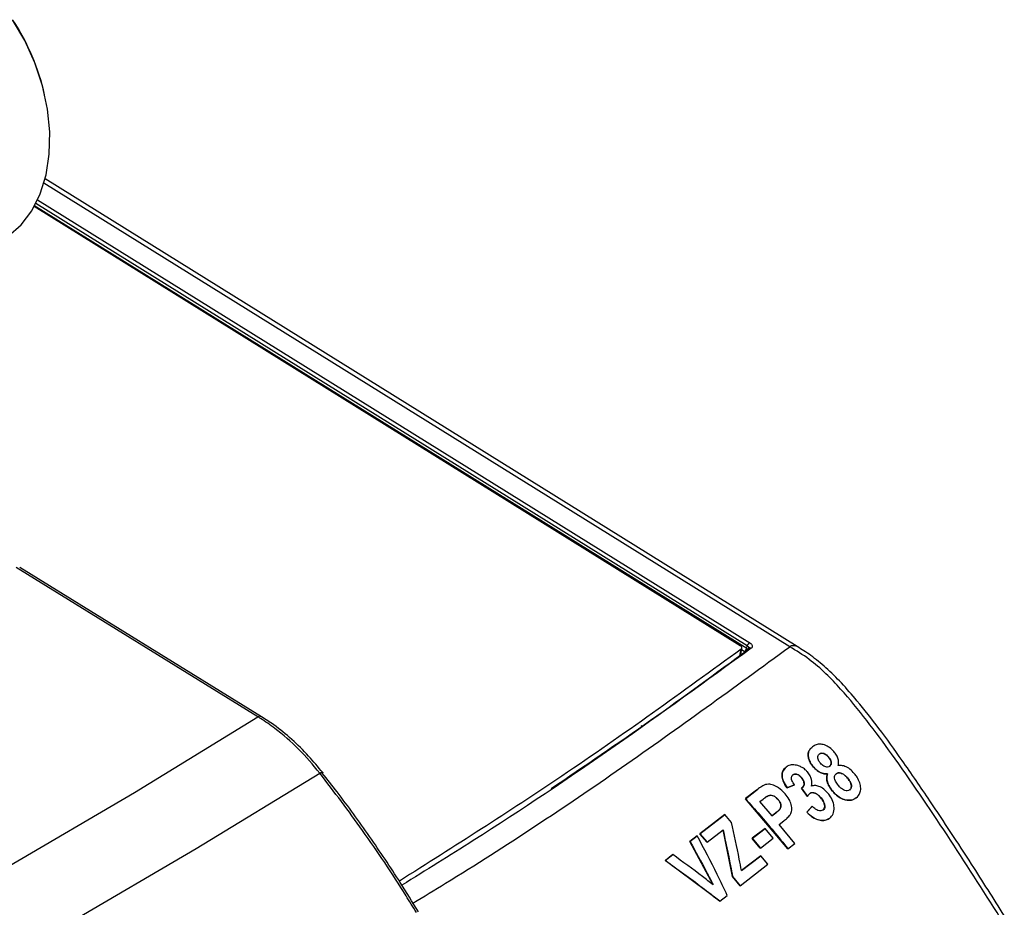
# Model space of a CAD drawing. Units: millimetres. Extents: x 0 to 414, y 0 to 297.
# Drawn here: x 185 to 195, y 33 to 42 of the extents above; entities that cross this region are included whole.
import ezdxf

# ---------------------------------------------------------------- set-up
doc = ezdxf.new("R2010")
doc.units = ezdxf.units.MM

msp = doc.modelspace()

# ---------------------------------------------------------------- linework, layer by layer
at = {"color": 7, "linetype": 'Continuous', "lineweight": 30}
for p, q in [((193.079, 35.2361), (185.4722, 39.9674)), ((192.5048, 35.2442), (185.3619, 39.6869)), ((187.6245, 34.5242), (185.1787, 36.0349)), ((187.6616, 34.5258), (185.2157, 36.0365)), ((192.5087, 35.1546), (192.5209, 35.2194)), ((192.5692, 35.2182), (192.5755, 35.2415)), ((187.6616, 34.5258), (187.6624, 34.5253)), ((191.5027, 34.435), (191.5103, 34.4303)), ((193.2351, 34.2212), (193.2345, 34.2208)), ((193.3964, 34.1184), (193.3958, 34.118)), ((192.9682, 34.0159), (192.9676, 34.0154)), ((193.2473, 34.0143), (193.2467, 34.0139)), ((188.2813, 33.9599), (188.282, 33.9584)), ((193.1232, 33.9102), (193.1226, 33.9097)), ((193.3855, 33.9475), (193.3849, 33.9471)), ((193.5896, 33.9055), (193.589, 33.905)), ((192.557, 33.6958), (192.6685, 33.7815)), ((192.6691, 33.782), (192.5576, 33.6962)), ((192.6685, 33.7815), (192.6819, 33.7917)), ((192.6691, 33.782), (192.6685, 33.7815)), ((192.6825, 33.7923), (192.6819, 33.7918)), ((193.0518, 33.8359), (192.9781, 33.8043)), ((192.9787, 33.8047), (192.9781, 33.8043)), ((192.9787, 33.8047), (193.0524, 33.8363)), ((193.0524, 33.8363), (193.0518, 33.8359)), ((193.1246, 33.8032), (193.124, 33.8027)), ((193.1839, 33.7179), (193.124, 33.8027)), ((193.1246, 33.8032), (193.1845, 33.7184)), ((193.4366, 33.7741), (193.436, 33.7737)), ((192.5576, 33.6962), (192.557, 33.6958)), ((192.9866, 33.1881), (192.557, 33.6958)), ((192.7024, 33.6659), (192.736, 33.6916)), ((192.826, 33.523), (192.7024, 33.6659)), ((192.7888, 33.7266), (192.7882, 33.7262)), ((192.8866, 33.6893), (192.886, 33.6889)), ((193.1845, 33.7184), (193.1839, 33.7179)), ((193.3211, 33.704), (193.3204, 33.7035)), ((193.5705, 33.6828), (193.5699, 33.6824)), ((193.6779, 33.7053), (193.6772, 33.7049)), ((193.1781, 33.5579), (193.2323, 33.6185)), ((193.2329, 33.619), (193.1787, 33.5584)), ((193.2329, 33.619), (193.2323, 33.6185)), ((192.0938, 33.3392), (192.3466, 33.5338)), ((192.3472, 33.5343), (192.0944, 33.3397)), ((192.3472, 33.5343), (192.3466, 33.5338)), ((192.417, 33.4564), (192.3472, 33.5343)), ((192.8254, 33.5226), (192.8634, 33.5518)), ((192.864, 33.5523), (192.826, 33.523)), ((192.864, 33.5523), (192.8634, 33.5518)), ((192.8986, 33.4364), (192.9438, 33.4713)), ((193.1787, 33.5584), (193.1781, 33.5579)), ((193.4096, 33.4994), (193.409, 33.499)), ((192.1694, 33.2556), (192.3306, 33.3796)), ((192.426, 32.9093), (192.33, 33.3791)), ((192.6256, 33.2946), (192.7556, 33.3945)), ((192.7562, 33.395), (192.6262, 33.295)), ((192.7562, 33.395), (192.7556, 33.3945)), ((192.8375, 33.2968), (192.7562, 33.395)), ((193.0568, 33.2421), (192.8986, 33.4364)), ((191.9947, 33.2628), (192.0688, 33.3199)), ((192.0694, 33.3204), (191.9953, 33.2633)), ((192.0694, 33.3204), (192.0688, 33.3199)), ((192.0944, 33.3397), (192.0938, 33.3392)), ((192.1688, 33.2551), (192.0938, 33.3392)), ((192.0944, 33.3397), (192.1694, 33.2556)), ((192.6262, 33.295), (192.6256, 33.2946)), ((192.7069, 33.1964), (192.6256, 33.2946)), ((192.6262, 33.295), (192.7075, 33.1968)), ((192.7075, 33.1968), (192.8375, 33.2968)), ((191.9953, 33.2633), (191.9947, 33.2628)), ((192.2295, 32.8232), (191.9947, 33.2628)), ((192.1694, 33.2556), (192.1688, 33.2551)), ((192.7075, 33.1968), (192.7069, 33.1964)), ((192.9872, 33.1885), (192.9866, 33.1881)), ((192.9872, 33.1885), (193.0568, 33.2421)), ((191.7461, 33.0715), (191.8221, 33.13)), ((191.7467, 33.072), (191.7461, 33.0715)), ((192.2979, 32.658), (191.7461, 33.0715)), ((191.8227, 33.1305), (191.7467, 33.072)), ((191.8227, 33.1305), (191.8221, 33.13)), ((192.7136, 33.1191), (192.5167, 32.9676)), ((192.5167, 32.9676), (192.713, 33.1186)), ((192.7136, 33.1191), (192.713, 33.1186)), ((192.7837, 33.0318), (192.7136, 33.1191)), ((192.5024, 32.8153), (192.7837, 33.0318)), ((192.4266, 32.9097), (192.426, 32.9093)), ((192.5018, 32.8149), (192.426, 32.9093)), ((192.4266, 32.9097), (192.5024, 32.8153)), ((192.5024, 32.8153), (192.5018, 32.8149)), ((192.2985, 32.6585), (192.3735, 32.7161)), ((192.2985, 32.6585), (192.2979, 32.658))]:
    msp.add_line(p, q, dxfattribs=at)
at = {"color": 8, "linetype": 'Continuous', "lineweight": 30}
for p, q in [((193.0047, 35.233), (185.4605, 39.9253)), ((185.3965, 39.7548), (192.5997, 35.2745)), ((185.3596, 39.7024), (192.5692, 35.2182)), ((192.5755, 35.2415), (185.3784, 39.7179)), ((192.5014, 35.1428), (192.5138, 35.209)), ((192.545, 35.1852), (192.5177, 35.2022))]:
    msp.add_line(p, q, dxfattribs=at)
at = {"color": 7, "linetype": 'Continuous', "lineweight": 30, "flags": 128}
for points in [[(184.9797, 39.3168), (185.0989, 39.3866), (185.229, 39.5014), (185.3378, 39.6457), (185.4229, 39.816), (185.4822, 40.0087), (185.5145, 40.2193), (185.5191, 40.443), (185.4958, 40.6749), (185.4451, 40.9097), (185.3683, 41.1421), (185.267, 41.3669), (185.1436, 41.5789)], [(192.5138, 35.209), (192.5176, 35.2126), (192.5201, 35.2167), (192.5211, 35.2212), (192.5206, 35.2259), (192.5187, 35.2307), (192.5153, 35.2355), (192.5106, 35.24), (192.5048, 35.2442)], [(166.0583, 24.7673), (167.6735, 25.2984), (169.2652, 25.8474), (170.833, 26.414), (172.3764, 26.998), (173.895, 27.5994), (175.3883, 28.2178), (176.856, 28.8533), (178.2976, 29.5055), (179.7127, 30.1742), (181.1009, 30.8594), (182.4617, 31.5608), (183.7949, 32.2782), (185.1, 33.0113), (186.3767, 33.7601), (187.6245, 34.5242)], [(166.6716, 24.1889), (168.2868, 24.7213), (169.8786, 25.2715), (171.4467, 25.8391), (172.9904, 26.4241), (174.5095, 27.0263), (176.0035, 27.6456), (177.4719, 28.2817), (178.9144, 28.9345), (180.3305, 29.6038), (181.7199, 30.2893), (183.0821, 30.991), (184.4167, 31.7086), (185.7235, 32.442), (187.0019, 33.1908), (188.2517, 33.9549)]]:
    msp.add_lwpolyline(points, dxfattribs=at)
at = {"color": 8, "linetype": 'Continuous', "lineweight": 30, "flags": 128}
msp.add_lwpolyline([(188.2517, 33.9549), (188.2625, 33.9594), (188.2712, 33.9618), (188.2775, 33.962), (188.2812, 33.96), (188.2813, 33.9599)], dxfattribs=at)
at = {"color": 7, "linetype": 'Continuous', "lineweight": 30}
for centre, radius, start, end in [((183.2177, 40.3093), 2.3072, 12.76432, 33.23473), ((192.6255, 35.2302), 0.0513, 120.19488, 167.22837), ((192.5192, 35.2295), 0.0513, 300.19488, 347.22837), ((192.6031, 35.2021), 0.0191, 128.73606, 167.23146)]:
    msp.add_arc(centre, radius, start, end, dxfattribs=at)
at = {"color": 8, "linetype": 'Continuous', "lineweight": 30}
for centre, radius, start, end in [((192.6036, 35.1994), 0.0216, 60.82821, 125.14802), ((193.0445, 35.168), 0.0763, 62.50986, 121.51796), ((187.6445, 34.4921), 0.0378, 63.13903, 121.87982)]:
    msp.add_arc(centre, radius, start, end, dxfattribs=at)
at = {"color": 7, "linetype": 'Continuous', "lineweight": 30}
for points, knots in [([(192.5997, 35.2745), (192.6005, 35.274), (192.6078, 35.2694), (192.6191, 35.2594), (192.6267, 35.2444), (192.6259, 35.2297), (192.618, 35.2221), (192.6141, 35.2183)], [0, 0, 0, 0, 0.03048, 0.272708, 0.51497, 0.757491, 1, 1, 1, 1]), ([(192.5138, 35.209), (191.918, 34.7764), (190.8098, 33.9718), (189.6106, 33.2126), (189.0561, 32.8616)], [0, 0, 0, 0, 0.537633, 1, 1, 1, 1]), ([(192.6141, 35.2183), (192.1595, 34.8873), (191.25, 34.2252), (190.064, 33.4296), (189.3238, 32.9703), (189.0822, 32.8204)], [0, 0, 0, 0, 0.402284, 0.804885, 1, 1, 1, 1]), ([(190.5916, 33.7983), (190.9296, 34.0278), (191.6098, 34.4895), (192.2583, 34.9665), (192.5845, 35.2064)], [0, 0, 0, 0, 0.497098, 1, 1, 1, 1]), ([(192.5918, 35.2173), (192.5921, 35.2176), (192.5925, 35.218), (192.5914, 35.2174), (192.5911, 35.2172)], [0, 0, 0, 0, 0.685197, 1, 1, 1, 1]), ([(195.1347, 32.4904), (194.9567, 32.7709), (194.6009, 33.3318), (194.1484, 33.9966), (193.7875, 34.4883), (193.565, 34.7602), (193.3694, 34.9673), (193.1956, 35.1177), (193.0706, 35.1931), (193.0047, 35.233)], [0, 0, 0, 0, 0.279892, 0.559625, 0.678203, 0.796617, 0.859009, 0.925574, 1, 1, 1, 1]), ([(195.1752, 32.5126), (195.0656, 32.6863), (194.8192, 33.077), (194.4736, 33.6), (194.1612, 34.0591), (193.9163, 34.398), (193.7105, 34.6592), (193.5325, 34.8658), (193.3761, 35.0196), (193.2246, 35.1448), (193.1256, 35.2064), (193.0794, 35.2352)], [0, 0, 0, 0, 0.175247, 0.394195, 0.53534, 0.650051, 0.752519, 0.822169, 0.88697, 0.947296, 1, 1, 1, 1]), ([(188.2517, 33.9549), (188.1817, 34.0378), (188.0396, 34.2061), (187.8328, 34.3837), (187.6917, 34.4826), (187.6335, 34.5186), (187.6245, 34.5242)], [0, 0, 0, 0, 0.3655699, 0.7417779, 0.9602868, 1, 1, 1, 1]), ([(188.2805, 33.9593), (188.2339, 34.0167), (188.1356, 34.1376), (187.9692, 34.2984), (187.8089, 34.4317), (187.7033, 34.4968), (187.661, 34.5229)], [0, 0, 0, 0, 0.251471, 0.529809, 0.811647, 1, 1, 1, 1]), ([(193.2467, 34.0139), (193.2339, 34.0301), (193.2083, 34.0627), (193.1907, 34.1142), (193.1901, 34.1586), (193.2053, 34.1947), (193.2244, 34.2117), (193.2345, 34.2208)], [0, 0, 0, 0, 0.208295, 0.418536, 0.600011, 0.787413, 1, 1, 1, 1]), ([(193.2351, 34.2212), (193.2212, 34.2084), (193.1984, 34.1871), (193.1887, 34.1398), (193.1971, 34.093), (193.2188, 34.0492), (193.239, 34.0245), (193.2473, 34.0143)], [0, 0, 0, 0, 0.2937557, 0.4849514, 0.6764926, 0.8669242, 1, 1, 1, 1]), ([(193.4522, 34.1721), (193.4378, 34.1869), (193.4087, 34.2165), (193.3575, 34.2416), (193.3103, 34.2503), (193.2685, 34.2432), (193.2467, 34.2289), (193.2351, 34.2212)], [0, 0, 0, 0, 0.2069879, 0.4161567, 0.5967318, 0.7850734, 1, 1, 1, 1]), ([(193.495, 34.0318), (193.4977, 34.0455), (193.5026, 34.0707), (193.4907, 34.115), (193.4719, 34.1486), (193.4569, 34.1665), (193.4522, 34.1721)], [0, 0, 0, 0, 0.3259608, 0.5994928, 0.873408, 1, 1, 1, 1]), ([(193.3153, 34.0552), (193.3077, 34.0649), (193.2952, 34.081), (193.2875, 34.1055), (193.2877, 34.1243), (193.2941, 34.138), (193.3009, 34.144), (193.3038, 34.1466)], [0, 0, 0, 0, 0.287095, 0.477442, 0.668029, 0.857754, 1, 1, 1, 1]), ([(193.3958, 34.118), (193.3873, 34.1266), (193.3733, 34.141), (193.3494, 34.1526), (193.3295, 34.1564), (193.3139, 34.1532), (193.3064, 34.1482), (193.3032, 34.1462)], [0, 0, 0, 0, 0.2850635, 0.4755575, 0.6659903, 0.8627353, 1, 1, 1, 1]), ([(193.3038, 34.1466), (193.3107, 34.1506), (193.3223, 34.1573), (193.3454, 34.1545), (193.3658, 34.1458), (193.3832, 34.1327), (193.3925, 34.1227), (193.3964, 34.1184)], [0, 0, 0, 0, 0.2842323, 0.4784105, 0.6727833, 0.8612421, 1, 1, 1, 1]), ([(193.4081, 34.0249), (193.4134, 34.0303), (193.4224, 34.0393), (193.4253, 34.0597), (193.4209, 34.0797), (193.4106, 34.0999), (193.4007, 34.112), (193.3958, 34.118)], [0, 0, 0, 0, 0.268417, 0.452274, 0.636208, 0.818358, 1, 1, 1, 1]), ([(193.3964, 34.1184), (193.4036, 34.1093), (193.4158, 34.0939), (193.4246, 34.0699), (193.4254, 34.0508), (193.4197, 34.0354), (193.4123, 34.0287), (193.4087, 34.0254)], [0, 0, 0, 0, 0.269251, 0.455843, 0.64269, 0.823045, 1, 1, 1, 1]), ([(192.9781, 33.8043), (192.9627, 33.8288), (192.9377, 33.8689), (192.9241, 33.9254), (192.93, 33.9674), (192.9462, 33.9972), (192.962, 34.0106), (192.9676, 34.0154)], [0, 0, 0, 0, 0.299143, 0.487408, 0.675181, 0.885167, 1, 1, 1, 1]), ([(192.9682, 34.0159), (192.9538, 34.0006), (192.9305, 33.9762), (192.9247, 33.9231), (192.94, 33.8665), (192.9644, 33.8275), (192.9787, 33.8047)], [0, 0, 0, 0, 0.324994, 0.522721, 0.721723, 1, 1, 1, 1]), ([(193.0861, 34.0311), (193.0675, 34.0352), (193.0304, 34.0435), (192.992, 34.0322), (192.9741, 34.0199), (192.9682, 34.0159)], [0, 0, 0, 0, 0.400117, 0.801582, 1, 1, 1, 1]), ([(193.1839, 33.9667), (193.1768, 33.9742), (193.1582, 33.994), (193.124, 34.0172), (193.0979, 34.0267), (193.0861, 34.0311)], [0, 0, 0, 0, 0.250292, 0.658939, 1, 1, 1, 1]), ([(193.2258, 33.8229), (193.2281, 33.8443), (193.2317, 33.8773), (193.2126, 33.9296), (193.1936, 33.9542), (193.1839, 33.9667)], [0, 0, 0, 0, 0.4765439, 0.7324585, 1, 1, 1, 1]), ([(193.3849, 33.9471), (193.3679, 33.9471), (193.3393, 33.9471), (193.2951, 33.9697), (193.2661, 33.9926), (193.2513, 34.0088), (193.2467, 34.0139)], [0, 0, 0, 0, 0.373767, 0.629119, 0.883474, 1, 1, 1, 1]), ([(193.2473, 34.0143), (193.2628, 33.9989), (193.2891, 33.9729), (193.3328, 33.9515), (193.3632, 33.9462), (193.3798, 33.9472), (193.3855, 33.9475)], [0, 0, 0, 0, 0.365602, 0.617527, 0.869275, 1, 1, 1, 1]), ([(193.4087, 34.0254), (193.4021, 34.0215), (193.3911, 34.0151), (193.3696, 34.0166), (193.3503, 34.0244), (193.3314, 34.0378), (193.3208, 34.0493), (193.3153, 34.0552)], [0, 0, 0, 0, 0.270678, 0.451601, 0.632951, 0.810385, 1, 1, 1, 1]), ([(193.6577, 33.9511), (193.6435, 33.9665), (193.615, 33.9974), (193.5641, 34.0254), (193.5235, 34.0337), (193.5025, 34.0323), (193.495, 34.0318)], [0, 0, 0, 0, 0.294786, 0.591756, 0.855329, 1, 1, 1, 1]), ([(189.2282, 32.5446), (189.1934, 32.6012), (189.0192, 32.8842), (188.7015, 33.3636), (188.3973, 33.7635), (188.2517, 33.9549)], [0, 0, 0, 0, 0.11525, 0.576594, 1, 1, 1, 1]), ([(189.2487, 32.5499), (189.1882, 32.6496), (189.0302, 32.91), (188.755, 33.3154), (188.4915, 33.6849), (188.3268, 33.892), (188.2769, 33.9548)], [0, 0, 0, 0, 0.202984, 0.529947, 0.857555, 1, 1, 1, 1]), ([(193.0524, 33.8363), (193.0427, 33.8507), (193.0279, 33.8725), (193.0216, 33.9025), (193.024, 33.9233), (193.0324, 33.9321), (193.0367, 33.9365)], [0, 0, 0, 0, 0.384188, 0.586882, 0.789821, 1, 1, 1, 1]), ([(193.1226, 33.9097), (193.1152, 33.9173), (193.1025, 33.9303), (193.081, 33.9416), (193.0626, 33.9456), (193.0471, 33.9432), (193.0396, 33.9383), (193.0361, 33.936)], [0, 0, 0, 0, 0.269272, 0.458803, 0.648193, 0.837728, 1, 1, 1, 1]), ([(193.0367, 33.9365), (193.043, 33.9401), (193.0535, 33.9462), (193.0743, 33.9443), (193.0931, 33.9367), (193.1098, 33.9245), (193.119, 33.9147), (193.1232, 33.9102)], [0, 0, 0, 0, 0.276398, 0.466413, 0.656279, 0.841805, 1, 1, 1, 1]), ([(193.124, 33.8027), (193.1328, 33.8103), (193.1462, 33.8219), (193.1515, 33.848), (193.1473, 33.8707), (193.1369, 33.8921), (193.1271, 33.9042), (193.1226, 33.9097)], [0, 0, 0, 0, 0.341399, 0.519318, 0.698384, 0.860719, 1, 1, 1, 1]), ([(193.1232, 33.9102), (193.1308, 33.9001), (193.1437, 33.8832), (193.1513, 33.8573), (193.1506, 33.8354), (193.1413, 33.8166), (193.1301, 33.8076), (193.1246, 33.8032)], [0, 0, 0, 0, 0.243277, 0.409034, 0.574824, 0.788525, 1, 1, 1, 1]), ([(193.436, 33.7737), (193.422, 33.7931), (193.3971, 33.8277), (193.3784, 33.8816), (193.3775, 33.9201), (193.383, 33.94), (193.3849, 33.9471)], [0, 0, 0, 0, 0.333667, 0.593771, 0.854933, 1, 1, 1, 1]), ([(193.3855, 33.9475), (193.3817, 33.9291), (193.3749, 33.8972), (193.3926, 33.8418), (193.4144, 33.8023), (193.4312, 33.781), (193.4366, 33.7741)], [0, 0, 0, 0, 0.357316, 0.618804, 0.878456, 1, 1, 1, 1]), ([(193.4934, 33.8332), (193.484, 33.8468), (193.4684, 33.8693), (193.4583, 33.9003), (193.4576, 33.9219), (193.4639, 33.9377), (193.4717, 33.9447), (193.4757, 33.9483)], [0, 0, 0, 0, 0.321837, 0.530074, 0.685055, 0.839787, 1, 1, 1, 1]), ([(193.589, 33.905), (193.579, 33.916), (193.562, 33.9346), (193.5329, 33.9516), (193.5071, 33.9587), (193.4874, 33.956), (193.4783, 33.95), (193.4751, 33.9479)], [0, 0, 0, 0, 0.282001, 0.480509, 0.678754, 0.883879, 1, 1, 1, 1]), ([(193.4757, 33.9483), (193.482, 33.9521), (193.4938, 33.9589), (193.5175, 33.9571), (193.5416, 33.948), (193.567, 33.9307), (193.5817, 33.9143), (193.5896, 33.9055)], [0, 0, 0, 0, 0.213744, 0.395628, 0.577, 0.773184, 1, 1, 1, 1]), ([(193.6118, 33.7838), (193.6167, 33.7887), (193.6266, 33.7986), (193.6297, 33.8223), (193.6246, 33.848), (193.6111, 33.8764), (193.597, 33.8946), (193.589, 33.905)], [0, 0, 0, 0, 0.197139, 0.396267, 0.570889, 0.754515, 1, 1, 1, 1]), ([(193.5896, 33.9055), (193.6012, 33.89), (193.619, 33.8664), (193.6295, 33.8317), (193.6292, 33.8078), (193.6218, 33.7924), (193.6147, 33.7863), (193.6124, 33.7843)], [0, 0, 0, 0, 0.356702, 0.543711, 0.731042, 0.911795, 1, 1, 1, 1]), ([(193.6779, 33.7053), (193.6923, 33.7196), (193.7169, 33.7439), (193.7256, 33.8003), (193.7156, 33.8563), (193.6905, 33.9087), (193.6674, 33.9385), (193.6577, 33.9511)], [0, 0, 0, 0, 0.276088, 0.469424, 0.66251, 0.857124, 1, 1, 1, 1]), ([(192.7582, 33.8381), (192.7499, 33.8345), (192.7331, 33.8274), (192.7039, 33.808), (192.683, 33.7924), (192.6691, 33.782)], [0, 0, 0, 0, 0.251276, 0.501787, 1, 1, 1, 1]), ([(192.9569, 33.7456), (192.9364, 33.7671), (192.9015, 33.8036), (192.8413, 33.8339), (192.7938, 33.8449), (192.7687, 33.8401), (192.7582, 33.8381)], [0, 0, 0, 0, 0.343507, 0.585386, 0.826782, 1, 1, 1, 1]), ([(193.3918, 33.7515), (193.3781, 33.7663), (193.3508, 33.7962), (193.3024, 33.822), (193.2588, 33.8311), (193.2365, 33.8256), (193.2258, 33.8229)], [0, 0, 0, 0, 0.273372, 0.5499347, 0.7848711, 1, 1, 1, 1]), ([(193.5699, 33.6824), (193.5521, 33.6879), (193.5165, 33.6989), (193.4699, 33.7351), (193.4457, 33.7627), (193.436, 33.7737)], [0, 0, 0, 0, 0.373, 0.748906, 1, 1, 1, 1]), ([(193.4366, 33.7741), (193.4463, 33.7631), (193.4703, 33.7358), (193.5168, 33.6995), (193.5524, 33.6884), (193.5705, 33.6828)], [0, 0, 0, 0, 0.252252, 0.621318, 1, 1, 1, 1]), ([(193.6124, 33.7843), (193.6046, 33.7801), (193.5901, 33.7724), (193.5619, 33.7781), (193.5339, 33.7926), (193.5112, 33.8126), (193.498, 33.8279), (193.4934, 33.8332)], [0, 0, 0, 0, 0.242908, 0.451768, 0.627775, 0.871026, 1, 1, 1, 1]), ([(192.5576, 33.6962), (192.654, 33.587), (192.8005, 33.4208), (192.9395, 33.2478), (192.9872, 33.1885)], [0, 0, 0, 0, 0.657426, 1, 1, 1, 1]), ([(192.736, 33.6916), (192.7402, 33.6948), (192.7486, 33.7012), (192.7654, 33.7138), (192.7795, 33.7215), (192.7888, 33.7266)], [0, 0, 0, 0, 0.25033, 0.500666, 1, 1, 1, 1]), ([(192.7882, 33.7262), (192.7834, 33.7238), (192.7737, 33.719), (192.7597, 33.7093), (192.7504, 33.7023), (192.7452, 33.6985)], [0, 0, 0, 0, 0.3113551, 0.6223014, 1, 1, 1, 1]), ([(192.886, 33.6889), (192.8766, 33.6985), (192.8604, 33.715), (192.8327, 33.7275), (192.8085, 33.7321), (192.7951, 33.7282), (192.7882, 33.7262)], [0, 0, 0, 0, 0.311238, 0.53552, 0.758813, 1, 1, 1, 1]), ([(192.7888, 33.7266), (192.7968, 33.7288), (192.8129, 33.7331), (192.8419, 33.7253), (192.8677, 33.7095), (192.8807, 33.6957), (192.8866, 33.6893)], [0, 0, 0, 0, 0.275355, 0.553436, 0.797316, 1, 1, 1, 1]), ([(192.8634, 33.5518), (192.8725, 33.5592), (192.8908, 33.5741), (192.9123, 33.5961), (192.9166, 33.6245), (192.9112, 33.6496), (192.8998, 33.6719), (192.8899, 33.6841), (192.886, 33.6889)], [0, 0, 0, 0, 0.251611, 0.504669, 0.64202, 0.779707, 0.914159, 1, 1, 1, 1]), ([(192.8866, 33.6893), (192.8936, 33.6801), (192.9065, 33.6633), (192.9156, 33.6364), (192.9165, 33.6132), (192.9032, 33.5804), (192.881, 33.5645), (192.864, 33.5523)], [0, 0, 0, 0, 0.160633, 0.293865, 0.427166, 0.560037, 1, 1, 1, 1]), ([(193.0098, 33.5341), (193.0164, 33.5486), (193.0294, 33.5776), (193.0233, 33.6339), (192.9994, 33.6926), (192.9718, 33.7271), (192.9569, 33.7456)], [0, 0, 0, 0, 0.254923, 0.511222, 0.736601, 1, 1, 1, 1]), ([(193.1845, 33.7184), (193.1862, 33.7212), (193.1895, 33.7269), (193.1968, 33.7378), (193.2039, 33.7444), (193.2086, 33.7488)], [0, 0, 0, 0, 0.250524, 0.501141, 1, 1, 1, 1]), ([(193.3204, 33.7035), (193.3101, 33.715), (193.2924, 33.7345), (193.2619, 33.752), (193.2372, 33.7581), (193.219, 33.7555), (193.2112, 33.7504), (193.208, 33.7483)], [0, 0, 0, 0, 0.299279, 0.509241, 0.71974, 0.886219, 1, 1, 1, 1]), ([(193.2086, 33.7488), (193.216, 33.7526), (193.2298, 33.7599), (193.2574, 33.7542), (193.2848, 33.7402), (193.306, 33.7217), (193.3176, 33.708), (193.3211, 33.704)], [0, 0, 0, 0, 0.244216, 0.454623, 0.647777, 0.895662, 1, 1, 1, 1]), ([(193.3422, 33.5809), (193.347, 33.5858), (193.3566, 33.5956), (193.3599, 33.6192), (193.3553, 33.6454), (193.3425, 33.6747), (193.3283, 33.6933), (193.3204, 33.7035)], [0, 0, 0, 0, 0.1928461, 0.3870521, 0.5668583, 0.7610862, 1, 1, 1, 1]), ([(193.3211, 33.704), (193.3306, 33.6912), (193.347, 33.6694), (193.3589, 33.6353), (193.3602, 33.6076), (193.3527, 33.59), (193.3451, 33.5833), (193.3428, 33.5813)], [0, 0, 0, 0, 0.2936761, 0.502014, 0.7106088, 0.9140403, 1, 1, 1, 1]), ([(193.4096, 33.4994), (193.4227, 33.5124), (193.4489, 33.5385), (193.4571, 33.6012), (193.4442, 33.6678), (193.4178, 33.7186), (193.3971, 33.7447), (193.3918, 33.7515)], [0, 0, 0, 0, 0.245674, 0.493943, 0.706348, 0.923636, 1, 1, 1, 1]), ([(193.6772, 33.7049), (193.67, 33.7), (193.6555, 33.6901), (193.6217, 33.6772), (193.5905, 33.6803), (193.5699, 33.6824)], [0, 0, 0, 0, 0.251715, 0.503758, 1, 1, 1, 1]), ([(193.5705, 33.6828), (193.581, 33.6812), (193.611, 33.6766), (193.648, 33.6852), (193.6696, 33.6998), (193.6779, 33.7053)], [0, 0, 0, 0, 0.252091, 0.715535, 1, 1, 1, 1]), ([(193.3428, 33.5813), (193.335, 33.5772), (193.3203, 33.5696), (193.2918, 33.5753), (193.2619, 33.5913), (193.2438, 33.6085), (193.2329, 33.619)], [0, 0, 0, 0, 0.265807, 0.497653, 0.696402, 1, 1, 1, 1]), ([(192.9438, 33.4713), (192.9498, 33.476), (192.9618, 33.4854), (192.985, 33.5051), (192.9999, 33.5225), (193.0098, 33.5341)], [0, 0, 0, 0, 0.2502218, 0.5004625, 1, 1, 1, 1]), ([(193.409, 33.499), (193.3928, 33.4893), (193.3636, 33.472), (193.3062, 33.4752), (193.2499, 33.4972), (193.2066, 33.5292), (193.1843, 33.5517), (193.1781, 33.5579)], [0, 0, 0, 0, 0.2692327, 0.4840357, 0.6986695, 0.9161941, 1, 1, 1, 1]), ([(193.1787, 33.5584), (193.1975, 33.5407), (193.2353, 33.5051), (193.2978, 33.4775), (193.3528, 33.4725), (193.388, 33.4841), (193.4048, 33.496), (193.4096, 33.4994)], [0, 0, 0, 0, 0.244005, 0.490704, 0.701589, 0.914247, 1, 1, 1, 1]), ([(192.3306, 33.3796), (192.3565, 33.2593), (192.3899, 33.1038), (192.4198, 32.9455), (192.4266, 32.9097)], [0, 0, 0, 0, 0.773843, 1, 1, 1, 1]), ([(192.5167, 32.9676), (192.5094, 33.0061), (192.4784, 33.1709), (192.4436, 33.3326), (192.417, 33.4564)], [0, 0, 0, 0, 0.233771, 1, 1, 1, 1]), ([(192.3735, 32.7161), (192.3398, 32.7873), (192.2427, 32.9924), (192.1379, 33.1908), (192.0694, 33.3204)], [0, 0, 0, 0, 0.3470608, 1, 1, 1, 1]), ([(191.9953, 33.2633), (192.0516, 33.1616), (192.1319, 33.0168), (192.2075, 32.868), (192.2301, 32.8236)], [0, 0, 0, 0, 0.702071, 1, 1, 1, 1]), ([(191.7467, 33.072), (191.872, 32.9814), (192.059, 32.8463), (192.2391, 32.7051), (192.2985, 32.6585)], [0, 0, 0, 0, 0.670045, 1, 1, 1, 1]), ([(192.2301, 32.8236), (192.1938, 32.852), (192.0604, 32.9564), (191.9228, 33.0571), (191.8227, 33.1305)], [0, 0, 0, 0, 0.271889, 1, 1, 1, 1])]:
    msp.add_open_spline(points, degree=3, knots=knots, dxfattribs=at)
at = {"color": 8, "linetype": 'Continuous', "lineweight": 30}
for points, knots in [([(189.1937, 32.6393), (189.3035, 32.7059), (190.0338, 33.1488), (191.3218, 34.0056), (192.4425, 34.823), (193.0047, 35.233)], [0, 0, 0, 0, 0.081068, 0.539087, 1, 1, 1, 1]), ([(192.5692, 35.2182), (192.5697, 35.2179), (192.5741, 35.2149), (192.5772, 35.2116), (192.58, 35.2087)], [0, 0, 0, 0, 0.116053, 1, 1, 1, 1]), ([(192.5909, 35.2162), (192.5914, 35.2185), (192.5925, 35.2237), (192.5875, 35.2325), (192.5806, 35.2385), (192.576, 35.2412), (192.5755, 35.2415)], [0, 0, 0, 0, 0.267913, 0.612173, 0.95663, 1, 1, 1, 1])]:
    msp.add_open_spline(points, degree=3, knots=knots, dxfattribs=at)

doc.saveas('drawing.dxf')
